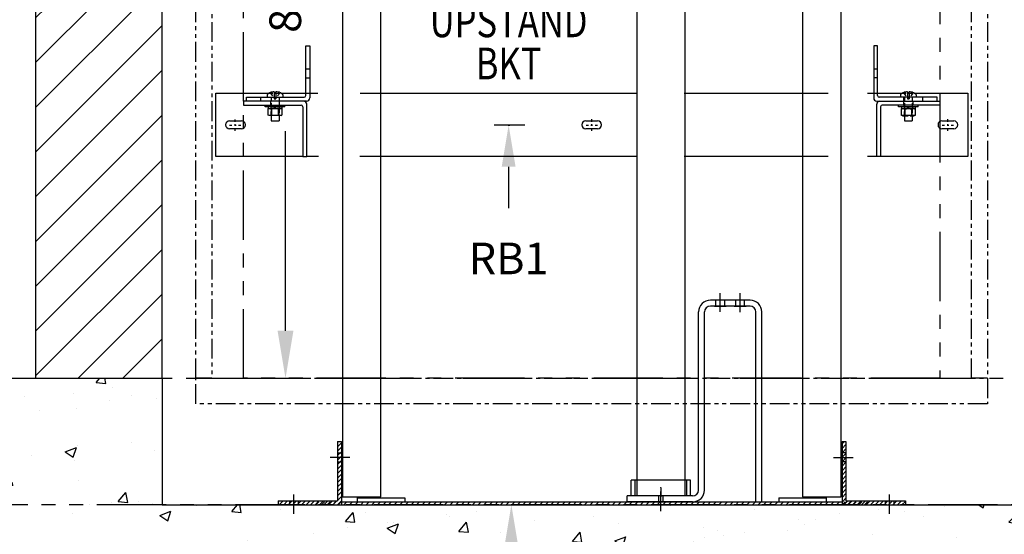
# Model space of a CAD drawing. Units: inches. Extents: x 1 to 451, y 84 to 403.
# Drawn here: x 39 to 102, y 155 to 188 of the extents above; entities that cross this region are included whole.
import ezdxf
from ezdxf.enums import TextEntityAlignment as Align

# ---------------------------------------------------------------- set-up
doc = ezdxf.new("R2010")
doc.units = ezdxf.units.IN
doc.header["$MEASUREMENT"] = 0
for name, pattern in [('CENTER', [2, 1.25, -0.25, 0.25, -0.25]), ('HIDDEN', [0.375, 0.25, -0.125]), ('PHANTOM', [2.5, 1.25, -0.25, 0.25, -0.25, 0.25, -0.25])]:
    doc.linetypes.add(name, pattern=pattern)
for name, color, linetype in [('AM_HID', 7, 'HIDDEN'), ('AM_VIS', 7, 'Continuous'), ('CEN', 1, 'CENTER'), ('CUTLINE', 6, 'Continuous'), ('DIM', 3, 'Continuous'), ('DIMS', 1, 'Continuous'), ('HATCH', 5, 'Continuous'), ('HID', 2, 'Continuous'), ('OBJ', 7, 'Continuous'), ('PHANTOM', 4, 'PHANTOM')]:
    doc.layers.add(name, color=color, linetype=linetype)
doc.styles.add('PLAN_STYLE', font='TXT.SHX')
doc.dimstyles.new('IMPERIAL_PL', dxfattribs={"dimtxt": 2, "dimasz": 3, "dimexe": 1.5, "dimexo": 1, "dimgap": 1, "dimtad": 0, "dimtih": 1, "dimtoh": 1, "dimdec": 4, "dimzin": 0, "dimdsep": 46, "dimlunit": 5, "dimtxsty": 'PLAN_STYLE', "dimcen": 0.09, "dimadec": 0, "dimazin": 0, "dimtfac": 1, "dimtdec": 4, "dimtofl": 0, "dimtmove": 0, "dimatfit": 3, "dimfxl": 0, "dimfrac": 2, "dimtolj": 1, "dimtzin": 0, "dimarcsym": 0})

# ---------------------------------------------------------------- blocks, each defined once
blk = doc.blocks.new('RAIL_BRKT')
at = {"layer": 'AM_HID'}
for p, q in [((-18.062, 3.542), (-17.812, 3.542)), ((17.812, 3.542), (18.062, 3.542)), ((-18.062, 2.979), (-17.812, 2.979)), ((18.062, 2.979), (17.812, 2.979)), ((-20.384, 2.01), (-19.616, 2.01)), ((-20.314, 2.042), (-20.052, 1.723)), ((-20.052, 2.042), (-20.052, 1.723)), ((-19.948, 2.042), (-19.948, 1.723)), ((-19.686, 2.042), (-19.948, 1.723)), ((-18.062, 2.01), (-17.812, 2.01)), ((17.812, 2.01), (18.062, 2.01)), ((19.616, 2.01), (20.384, 2.01)), ((19.686, 2.042), (19.948, 1.723)), ((19.948, 2.042), (19.948, 1.723)), ((20.052, 2.042), (20.052, 1.723)), ((20.314, 2.042), (20.052, 1.723)), ((-20.906, 1.51), (-20.906, 1.76)), ((-20.281, 1.51), (-20.281, 1.26)), ((-20.265, 1.16), (-20.265, 1.26)), ((-20.25, 1.76), (-20.25, 0.603)), ((-20.052, 1.723), (-19.948, 1.723)), ((-20.052, 1.723), (-20.052, 1.66)), ((-20.052, 1.723), (-20, 1.66)), ((-20.052, 1.66), (-20, 1.66)), ((-19.948, 1.723), (-20, 1.66)), ((-20, 1.66), (-19.948, 1.66)), ((-19.948, 1.723), (-19.948, 1.66)), ((-19.75, 1.76), (-19.75, 0.603)), ((-19.735, 1.16), (-19.735, 1.26)), ((-19.719, 1.51), (-19.719, 1.76)), ((-19.719, 1.26), (-19.719, 1.51)), ((19.719, 1.51), (19.719, 1.76)), ((19.719, 1.26), (19.719, 1.51)), ((19.735, 1.16), (19.735, 1.26)), ((19.75, 1.76), (19.75, 0.603)), ((19.948, 1.723), (19.948, 1.66)), ((19.948, 1.723), (20.052, 1.723)), ((19.948, 1.723), (20, 1.66)), ((19.948, 1.66), (20, 1.66)), ((20.052, 1.723), (20, 1.66)), ((20, 1.66), (20.052, 1.66)), ((20.052, 1.723), (20.052, 1.66)), ((20.25, 1.76), (20.25, 0.603)), ((20.265, 1.16), (20.265, 1.26)), ((20.281, 1.51), (20.281, 1.26)), ((20.906, 1.51), (20.906, 1.76)), ((-20.031, 1.051), (-20.375, 1.051)), ((-20.375, 1.035), (-20.375, 1.051)), ((-20.259, 1.16), (-20.259, 1.035)), ((-20.25, 0.603), (-20.25, 1.051)), ((-19.625, 1.051), (-19.969, 1.051)), ((-19.75, 0.603), (-19.75, 1.051)), ((-19.741, 1.16), (-19.741, 1.035)), ((-19.625, 1.035), (-19.625, 1.051)), ((19.625, 1.035), (19.567, 1.006)), ((19.567, 1.006), (19.567, 1.006)), ((19.567, 0.603), (19.567, 0.632)), ((19.969, 1.051), (19.625, 1.051)), ((19.625, 1.035), (19.625, 1.051)), ((19.741, 1.16), (19.741, 1.035)), ((19.75, 0.603), (19.75, 1.051)), ((19.783, 1.006), (19.784, 1.006)), ((19.783, 0.632), (19.783, 0.603)), ((19.784, 0.603), (19.784, 0.632)), ((20.375, 1.051), (20.031, 1.051)), ((20.216, 1.006), (20.217, 1.006)), ((20.216, 0.632), (20.216, 0.603)), ((20.217, 0.603), (20.217, 0.632)), ((20.25, 0.603), (20.25, 1.051)), ((20.259, 1.16), (20.259, 1.035)), ((20.375, 1.035), (20.375, 1.051)), ((20.375, 1.035), (20.433, 1.006)), ((20.433, 0.632), (20.433, 0.603)), ((19.75, 0.587), (20.25, 0.587))]:
    blk.add_line(p, q, dxfattribs=at)
for points in [[(19.567, 1.006), (19.675, 1.035)], [(19.675, 1.035), (19.783, 1.006)], [(19.784, 1.006), (20, 1.035)], [(20, 1.035), (20.216, 1.006)], [(20.217, 1.006), (20.325, 1.035)], [(20.325, 1.035), (20.433, 1.006)]]:
    blk.add_lwpolyline(points, dxfattribs=at)
at = {"layer": 'AM_VIS'}
for p, q in [((-18.062, 1.86), (-18.062, 5.01)), ((-18.062, 5.01), (-17.812, 5.01)), ((-17.812, 5.01), (-17.812, 1.71)), ((17.812, 5.01), (17.812, 1.71)), ((18.062, 5.01), (17.812, 5.01)), ((18.062, 1.86), (18.062, 5.01)), ((-23.75, 2.01), (-20.384, 2.01)), ((-23.75, -1.99), (-23.75, 2.01)), ((-20.494, 1.911), (-20.494, 1.76)), ((-20.315, 2.044), (-20.314, 2.042)), ((-20.052, 2.105), (-20.052, 2.042)), ((-19.948, 2.042), (-19.948, 2.105)), ((-19.686, 2.042), (-19.685, 2.044)), ((-19.616, 2.01), (-18.062, 2.01)), ((-19.507, 1.911), (-19.507, 1.76)), ((-17.812, 2.01), (-17.291, 2.01)), ((-14.635, 2.01), (2.897, 2.01)), ((5.832, 2.01), (14.94, 2.01)), ((17.416, 2.01), (17.812, 2.01)), ((18.062, 2.01), (19.616, 2.01)), ((19.506, 1.911), (19.506, 1.76)), ((19.685, 2.044), (19.686, 2.042)), ((19.948, 2.105), (19.948, 2.042)), ((20.052, 2.042), (20.052, 2.105)), ((20.314, 2.042), (20.315, 2.044)), ((20.384, 2.01), (23.75, 2.01)), ((20.494, 1.911), (20.494, 1.76)), ((23.75, 2.01), (23.75, -1.99)), ((-22, 1.51), (-22, 1.26)), ((-18.2, 1.51), (-22, 1.51)), ((-22, 1.26), (-18.35, 1.26)), ((-21.812, 1.51), (-21.812, 1.76)), ((-21.812, 1.76), (-18.162, 1.76)), ((-20.625, 1.16), (-20.625, 1.26)), ((-19.375, 1.16), (-19.375, 1.26)), ((-18.013, 1.51), (-18.2, 1.51)), ((-18, -1.99), (-18, 1.31)), ((18, -1.99), (18, 1.31)), ((18.012, 1.51), (18.2, 1.51)), ((21.812, 1.76), (18.162, 1.76)), ((18.2, 1.51), (22, 1.51)), ((22, 1.26), (18.35, 1.26)), ((19.375, 1.16), (19.375, 1.26)), ((20.625, 1.16), (20.625, 1.26)), ((21.812, 1.51), (21.812, 1.76)), ((22, 1.51), (22, 1.26)), ((-20, 1.16), (-20.625, 1.16)), ((-20.436, 1.16), (-20.436, 1.035)), ((-20.436, 1.035), (-20.031, 1.035)), ((-20.433, 0.632), (-20.433, 1.035)), ((-20.375, 0.603), (-20.433, 0.632)), ((-20.433, 0.632), (-20.433, 0.632)), ((-20.217, 1.035), (-20.217, 0.632)), ((-20.216, 0.632), (-20.217, 0.632)), ((-20.216, 0.632), (-20.216, 1.035)), ((-20.031, 1.035), (-20.031, 1.16)), ((-19.969, 1.051), (-20.031, 1.051)), ((-20.031, 1.035), (-20, 1.035)), ((-19.375, 1.16), (-20, 1.16)), ((-20, 1.035), (-19.969, 1.035)), ((-19.969, 1.16), (-19.969, 1.035)), ((-19.969, 1.035), (-19.564, 1.035)), ((-19.784, 1.035), (-19.784, 0.632)), ((-19.783, 0.632), (-19.784, 0.632)), ((-19.783, 0.632), (-19.783, 1.035)), ((-19.625, 0.603), (-19.567, 0.632)), ((-19.567, 1.035), (-19.567, 0.632)), ((-19.567, 0.632), (-19.567, 0.632)), ((-19.564, 1.16), (-19.564, 1.035)), ((-18.25, 1.16), (-18.25, -1.99)), ((18.25, 1.16), (18.25, -1.99)), ((20, 1.16), (19.375, 1.16)), ((19.564, 1.16), (19.564, 1.035)), ((19.564, 1.035), (19.969, 1.035)), ((19.567, 0.632), (19.567, 1.035)), ((19.567, 0.632), (19.567, 0.632)), ((19.625, 0.603), (19.567, 0.632)), ((19.783, 1.035), (19.783, 0.632)), ((19.784, 0.632), (19.783, 0.632)), ((19.784, 0.632), (19.784, 1.035)), ((19.969, 1.035), (19.969, 1.16)), ((20.031, 1.051), (19.969, 1.051)), ((19.969, 1.035), (20, 1.035)), ((20.625, 1.16), (20, 1.16)), ((20, 1.035), (20.031, 1.035)), ((20.031, 1.16), (20.031, 1.035)), ((20.031, 1.035), (20.436, 1.035)), ((20.216, 1.035), (20.216, 0.632)), ((20.217, 0.632), (20.216, 0.632)), ((20.217, 0.632), (20.217, 1.035)), ((20.375, 0.603), (20.433, 0.632)), ((20.433, 1.035), (20.433, 0.632)), ((20.433, 1.006), (20.433, 1.006)), ((20.433, 0.632), (20.433, 0.632)), ((20.436, 1.16), (20.436, 1.035)), ((-22.875, 0.26), (-22.125, 0.26)), ((-20.325, 0.603), (-20.375, 0.603)), ((-20, 0.603), (-20.325, 0.603)), ((-20.25, 0.603), (-20.25, 0.26)), ((-20.25, 0.26), (-19.75, 0.26)), ((-19.675, 0.603), (-20, 0.603)), ((-19.75, 0.603), (-19.75, 0.26)), ((-19.625, 0.603), (-19.675, 0.603)), ((-0.375, 0.26), (0.375, 0.26)), ((19.625, 0.603), (19.567, 0.603)), ((19.625, 0.603), (19.625, 0.587)), ((19.675, 0.603), (19.625, 0.603)), ((19.625, 0.587), (19.675, 0.587)), ((20, 0.603), (19.675, 0.603)), ((19.675, 0.587), (19.75, 0.587)), ((19.75, 0.603), (19.75, 0.26)), ((19.75, 0.26), (20.25, 0.26)), ((20.325, 0.603), (20, 0.603)), ((20.25, 0.603), (20.25, 0.26)), ((20.25, 0.587), (20.375, 0.587)), ((20.375, 0.603), (20.325, 0.603)), ((20.433, 0.603), (20.375, 0.603)), ((20.375, 0.603), (20.375, 0.587)), ((22.125, 0.26), (22.875, 0.26)), ((-22.125, -0.24), (-22.875, -0.24)), ((0.375, -0.24), (-0.375, -0.24)), ((22.875, -0.24), (22.125, -0.24)), ((-18.25, -1.99), (-23.75, -1.99)), ((-18.25, -1.99), (-18, -1.99)), ((-17.249, -1.99), (-18, -1.99)), ((2.902, -1.99), (-14.64, -1.99)), ((14.942, -1.99), (5.836, -1.99)), ((18, -1.99), (17.415, -1.99)), ((18.25, -1.99), (18, -1.99)), ((23.75, -1.99), (18.25, -1.99))]:
    blk.add_line(p, q, dxfattribs=at)
for points in [[(-20.325, 0.603), (-20.433, 0.632)], [(-20.217, 0.632), (-20.325, 0.603)], [(-20, 0.603), (-20.216, 0.632)], [(-19.784, 0.632), (-20, 0.603)], [(-19.675, 0.603), (-19.783, 0.632)], [(-19.567, 0.632), (-19.675, 0.603)], [(19.675, 0.603), (19.567, 0.632)], [(19.783, 0.632), (19.675, 0.603)], [(20, 0.603), (19.784, 0.632)], [(20.216, 0.632), (20, 0.603)], [(20.325, 0.603), (20.217, 0.632)], [(20.433, 0.632), (20.325, 0.603)]]:
    blk.add_lwpolyline(points, dxfattribs=at)
for centre, radius, start, end in [((-20.438, 1.911), 0.055, 126.05706, 180), ((-20, 1.308), 0.8, 113.18804, 126.05706), ((-20, 1.308), 0.798, 93.73476, 113.15282), ((-20, 1.308), 0.798, 66.84718, 86.26524), ((-20, 1.308), 0.8, 53.94294, 66.81196), ((-19.562, 1.911), 0.055, 0, 53.94294), ((19.562, 1.911), 0.055, 126.05706, 180), ((20, 1.308), 0.8, 113.18804, 126.05706), ((20, 1.308), 0.798, 93.73476, 113.15282), ((20, 1.308), 0.798, 66.84718, 86.26524), ((20, 1.308), 0.8, 53.94294, 66.81196), ((20.438, 1.911), 0.055, 0, 53.94294), ((-18.35, 1.16), 0.1, 0, 90), ((-18.2, 1.31), 0.2, 0, 90), ((-18.162, 1.86), 0.1, 270, 360), ((-18.013, 1.71), 0.2, 270, 360), ((18.012, 1.71), 0.2, 180, 270), ((18.2, 1.31), 0.2, 90, 180), ((18.162, 1.86), 0.1, 180, 270), ((18.35, 1.16), 0.1, 90, 180), ((-22.875, 0.01), 0.25, 90, 270), ((-22.125, 0.01), 0.25, 270, 90), ((-0.375, 0.01), 0.25, 90, 270), ((0.375, 0.01), 0.25, 270, 90), ((22.125, 0.01), 0.25, 90, 270), ((22.875, 0.01), 0.25, 270, 90)]:
    blk.add_arc(centre, radius, start, end, dxfattribs=at)
for centre in [(-20, 1.45), (20, 1.45)]:
    blk.add_ellipse(centre, major_axis=(0.768, 0), ratio=0.773149, start_param=1.503066, end_param=1.638527, dxfattribs=at)
at = {"layer": 'CEN', "linetype": 'CENTER'}
for p, q in [((-22.514, 0.21), (-22.514, 0.359)), ((-22.514, -0.056), (-22.514, 0.054)), ((-0.36, 0), (-0.211, 0)), ((-0.055, 0), (0.055, 0)), ((0, 0.211), (0, 0.36)), ((0, -0.055), (0, 0.055)), ((0.211, 0), (0.36, 0)), ((22.14, 0), (22.289, 0)), ((22.445, 0), (22.555, 0)), ((22.5, 0.211), (22.5, 0.36)), ((22.5, -0.055), (22.5, 0.055)), ((22.711, 0), (22.86, 0)), ((-22.874, -0.001), (-22.725, -0.001)), ((-22.569, -0.001), (-22.459, -0.001)), ((-22.514, -0.361), (-22.514, -0.212)), ((-22.303, -0.001), (-22.154, -0.001)), ((0, -0.36), (0, -0.211)), ((22.5, -0.36), (22.5, -0.211))]:
    blk.add_line(p, q, dxfattribs=at)
blk = doc.blocks.new('RAIL_ELEV_LABEL')
at = {"layer": 'DIM'}
blk.add_line((0.785, -0.007), (-1.157, -0.007), dxfattribs=at)
at = {"layer": 'DIM', "linetype": 'ByBlock'}
blk.add_line((-0.248, -2.632), (-0.248, -5.257), dxfattribs=at)
at = {"layer": 'DIM', "color": 0, "linetype": 'ByBlock'}
for p in [(-0.248, -0.007), (-0.186, -0.007), (-0.186, -0.007)]:
    blk.add_point(p, dxfattribs=at)
at = {"layer": 'DIM', "linetype": 'ByBlock'}
blk.add_solid([(-0.685, -2.632), (0.19, -2.632), (-0.248, -0.007)], dxfattribs=at)
at = {"layer": 'DIM'}
blk.add_attdef('RAILELEV', text='', height=2, dxfattribs=at).set_placement((1.1, -9.428), align=Align.CENTER)
blk = doc.blocks.new('*X22')
at = {"color": 0}
for p, q in [((12.032, 21.578), (12.22, 21.766)), ((12.386, 21.578), (12.573, 21.766)), ((12.739, 21.578), (12.927, 21.766)), ((13.093, 21.578), (13.28, 21.766)), ((13.446, 21.578), (13.634, 21.766)), ((13.8, 21.578), (13.987, 21.766)), ((14.153, 21.578), (14.341, 21.766)), ((14.507, 21.578), (14.695, 21.766)), ((14.861, 21.578), (15.048, 21.766)), ((15.214, 21.578), (15.402, 21.766)), ((15.568, 21.578), (15.755, 21.766)), ((15.921, 21.578), (16.109, 21.766)), ((16.275, 21.578), (16.462, 21.766)), ((16.628, 21.578), (16.816, 21.766)), ((16.982, 21.578), (17.169, 21.766)), ((17.335, 21.578), (17.523, 21.766)), ((17.689, 21.578), (17.877, 21.766)), ((18.043, 21.578), (18.23, 21.766)), ((18.396, 21.578), (18.584, 21.766)), ((18.75, 21.578), (18.937, 21.766)), ((19.103, 21.578), (19.291, 21.766)), ((19.457, 21.578), (19.644, 21.766)), ((19.81, 21.578), (19.998, 21.766)), ((20.164, 21.578), (20.351, 21.766)), ((20.517, 21.578), (20.705, 21.766)), ((20.871, 21.578), (21.059, 21.766)), ((21.225, 21.578), (21.412, 21.766)), ((21.578, 21.578), (21.766, 21.766)), ((21.932, 21.578), (22.119, 21.766)), ((22.285, 21.578), (22.473, 21.766)), ((22.639, 21.578), (22.826, 21.766)), ((22.992, 21.578), (23.18, 21.766)), ((23.346, 21.578), (23.533, 21.766)), ((23.699, 21.578), (23.887, 21.766)), ((24.053, 21.578), (24.24, 21.766)), ((24.407, 21.578), (24.594, 21.766)), ((24.76, 21.578), (24.948, 21.766)), ((25.114, 21.578), (25.301, 21.766)), ((25.467, 21.578), (25.655, 21.766)), ((25.821, 21.578), (26.008, 21.766)), ((26.174, 21.578), (26.362, 21.766)), ((26.528, 21.578), (26.715, 21.766)), ((26.881, 21.578), (27.069, 21.766)), ((27.235, 21.578), (27.422, 21.766)), ((27.589, 21.578), (27.776, 21.766)), ((27.942, 21.578), (28.13, 21.766)), ((28.296, 21.578), (28.483, 21.766)), ((28.649, 21.578), (28.837, 21.766)), ((29.003, 21.578), (29.19, 21.766)), ((29.356, 21.578), (29.544, 21.766)), ((29.71, 21.578), (29.897, 21.766)), ((30.063, 21.578), (30.251, 21.766)), ((30.417, 21.578), (30.604, 21.766)), ((30.77, 21.578), (30.958, 21.766)), ((31.124, 21.578), (31.312, 21.766)), ((31.478, 21.578), (31.665, 21.766)), ((31.831, 21.578), (32.019, 21.766)), ((32.185, 21.578), (32.372, 21.766)), ((32.538, 21.578), (32.726, 21.766)), ((32.892, 21.578), (33.079, 21.766)), ((33.245, 21.578), (33.433, 21.766)), ((33.599, 21.578), (33.786, 21.766)), ((33.952, 21.578), (34.14, 21.766)), ((34.306, 21.578), (34.494, 21.766)), ((34.66, 21.578), (34.847, 21.766)), ((35.013, 21.578), (35.201, 21.766)), ((35.367, 21.578), (35.554, 21.766)), ((35.72, 21.578), (35.908, 21.766)), ((36.074, 21.578), (36.261, 21.766)), ((36.427, 21.578), (36.615, 21.766)), ((36.781, 21.578), (36.968, 21.766)), ((37.134, 21.578), (37.322, 21.766)), ((37.488, 21.578), (37.676, 21.766)), ((37.842, 21.578), (38.029, 21.766)), ((38.195, 21.578), (38.383, 21.766)), ((38.549, 21.578), (38.736, 21.766)), ((38.902, 21.578), (39.09, 21.766)), ((39.256, 21.578), (39.443, 21.766)), ((39.609, 21.578), (39.797, 21.766)), ((39.963, 21.578), (40.15, 21.766)), ((40.316, 21.578), (40.504, 21.766)), ((40.67, 21.578), (40.857, 21.766)), ((41.024, 21.578), (41.211, 21.766)), ((41.377, 21.578), (41.565, 21.766)), ((41.731, 21.578), (41.918, 21.766)), ((42.084, 21.578), (42.272, 21.766)), ((42.438, 21.578), (42.625, 21.766)), ((42.791, 21.578), (42.979, 21.766)), ((43.145, 21.578), (43.332, 21.766)), ((43.498, 21.578), (43.686, 21.766)), ((43.852, 21.578), (44.039, 21.766)), ((44.206, 21.578), (44.393, 21.766)), ((44.559, 21.578), (44.747, 21.766)), ((44.913, 21.578), (45.1, 21.766)), ((45.266, 21.578), (45.454, 21.766)), ((45.62, 21.578), (45.807, 21.766)), ((45.973, 21.578), (46.161, 21.766)), ((46.327, 21.578), (46.514, 21.766)), ((46.68, 21.578), (46.868, 21.766))]:
    blk.add_line(p, q, dxfattribs=at)
blk = doc.blocks.new('*X23')
at = {"color": 0}
for p, q in [((10.432, 20.614), (10.473, 20.656)), ((10.432, 20.332), (10.682, 20.582)), ((10.432, 20.049), (10.682, 20.299)), ((10.432, 19.766), (10.682, 20.016)), ((10.432, 19.483), (10.682, 19.733)), ((10.432, 19.2), (10.682, 19.45)), ((10.432, 18.917), (10.682, 19.167)), ((10.432, 18.634), (10.682, 18.884)), ((10.432, 18.352), (10.682, 18.602)), ((10.432, 18.069), (10.682, 18.319)), ((10.432, 17.786), (10.682, 18.036)), ((10.432, 17.503), (10.682, 17.753)), ((10.432, 17.22), (10.682, 17.47)), ((6.682, 16.864), (6.723, 16.906)), ((6.756, 16.656), (7.006, 16.906)), ((7.039, 16.656), (7.289, 16.906)), ((7.322, 16.656), (7.572, 16.906)), ((7.605, 16.656), (7.855, 16.906)), ((7.888, 16.656), (8.138, 16.906)), ((8.171, 16.656), (8.421, 16.906)), ((8.453, 16.656), (8.703, 16.906)), ((8.736, 16.656), (8.986, 16.906)), ((9.019, 16.656), (9.269, 16.906)), ((9.302, 16.656), (9.552, 16.906)), ((9.585, 16.656), (9.835, 16.906)), ((9.868, 16.656), (10.118, 16.906)), ((10.15, 16.656), (10.4, 16.906)), ((10.432, 16.937), (10.682, 17.187)), ((10.433, 16.656), (10.682, 16.905))]:
    blk.add_line(p, q, dxfattribs=at)
blk = doc.blocks.new('*X24')
at = {"color": 0}
for p, q in [((45.682, 20.509), (45.829, 20.656)), ((45.682, 20.226), (45.932, 20.476)), ((45.682, 19.943), (45.932, 20.193)), ((45.682, 19.661), (45.932, 19.911)), ((45.682, 19.378), (45.932, 19.628)), ((45.682, 19.095), (45.932, 19.345)), ((45.682, 18.812), (45.932, 19.062)), ((45.682, 18.529), (45.932, 18.779)), ((45.682, 18.246), (45.932, 18.496)), ((45.682, 17.963), (45.932, 18.213)), ((45.682, 17.681), (45.932, 17.931)), ((45.682, 17.398), (45.932, 17.648)), ((45.682, 17.115), (45.932, 17.365)), ((45.682, 16.832), (45.932, 17.082)), ((45.789, 16.656), (46.039, 16.906)), ((46.071, 16.656), (46.321, 16.906)), ((46.354, 16.656), (46.604, 16.906)), ((46.637, 16.656), (46.887, 16.906)), ((46.92, 16.656), (47.17, 16.906)), ((47.203, 16.656), (47.453, 16.906)), ((47.486, 16.656), (47.736, 16.906)), ((47.769, 16.656), (48.019, 16.906)), ((48.051, 16.656), (48.301, 16.906)), ((48.334, 16.656), (48.584, 16.906)), ((48.617, 16.656), (48.867, 16.906)), ((48.9, 16.656), (49.15, 16.906)), ((49.183, 16.656), (49.433, 16.906)), ((49.466, 16.656), (49.682, 16.872))]:
    blk.add_line(p, q, dxfattribs=at)
blk = doc.blocks.new('PIT_CHANNEL')
for p, q in [((-16.062, 3.812), (-16.062, 0.062)), ((-16.062, 3.812), (-15.812, 3.812)), ((-15.812, 3.812), (-15.812, -0.188)), ((15.812, 3.812), (15.812, -0.188)), ((15.812, 3.812), (16.062, 3.812)), ((16.062, 3.812), (16.062, 0.062)), ((-19.813, 0.062), (-16.062, 0.062)), ((-19.813, 0.062), (-19.813, -0.188)), ((-15.812, 0), (15.812, 0)), ((-14.812, 0.25), (-11.812, 0.25)), ((-14.812, 0.25), (-14.812, 0)), ((-11.812, 0.25), (-11.812, 0)), ((11.812, 0.25), (14.812, 0.25)), ((11.812, 0.25), (11.812, 0)), ((14.812, 0.25), (14.812, 0)), ((16.062, 0.062), (19.812, 0.062)), ((19.812, 0.062), (19.812, -0.188)), ((-19.813, -0.188), (19.812, -0.188))]:
    blk.add_line(p, q)
at = {"layer": 'CEN'}
for p, q in [((8.125, 12), (8.125, 13.188)), ((9.375, 11.991), (9.375, 13.188)), ((-15.28, 2.812), (-16.512, 2.812)), ((15.28, 2.812), (16.512, 2.812)), ((4.375, 0.899), (4.375, 0.325)), ((-18.812, -0.757), (-18.812, 0.474)), ((18.812, -0.757), (18.812, 0.474))]:
    blk.add_line(p, q, dxfattribs=at)
at = {"layer": 'CEN', "linetype": 'CENTER'}
blk.add_line((4.375, -0.584), (4.375, 0.922), dxfattribs=at)
at = {"layer": 'HID'}
for p, q in [((7.844, 12.375), (7.844, 12.75)), ((8.406, 12.376), (8.406, 12.751)), ((9.094, 12.375), (9.094, 12.75)), ((9.656, 12.374), (9.656, 12.75)), ((-16.062, 3.094), (-15.812, 3.094)), ((-16.062, 2.531), (-15.812, 2.531)), ((16.062, 3.094), (15.812, 3.094)), ((16.062, 2.531), (15.812, 2.531)), ((2.75, 0.375), (2.75, 1.375)), ((6, 0.375), (6, 1.375)), ((-19.094, 0.062), (-19.094, -0.188)), ((-18.531, 0.062), (-18.531, -0.188)), ((4.235, 0), (4.235, 0.375)), ((4.516, 0), (4.516, 0.375)), ((18.531, 0.062), (18.531, -0.188)), ((19.094, 0.062), (19.094, -0.188))]:
    blk.add_line(p, q, dxfattribs=at)
at = {"layer": 'OBJ'}
for p, q in [((10, 12.75), (7.5, 12.75)), ((6.75, 0.75), (6.75, 12)), ((7.125, 0.75), (7.125, 12)), ((10, 12.375), (7.5, 12.375)), ((10.375, 0), (10.375, 12)), ((10.75, 0), (10.75, 12)), ((6.25, 1.375), (2.5, 1.375)), ((2.5, 0.375), (2.5, 1.375)), ((6.25, 0.375), (6.25, 1.375)), ((6.375, 0.375), (2.25, 0.375)), ((2.25, 0), (2.25, 0.375)), ((6.375, 0), (2.25, 0)), ((10.375, 0), (10.75, 0))]:
    blk.add_line(p, q, dxfattribs=at)
at = {"layer": 'OBJ', "color": 1}
for p, q in [((7.75, 12.375), (8.5, 12.375)), ((9, 12.375), (9.75, 12.375))]:
    blk.add_line(p, q, dxfattribs=at)
at = {"layer": 'OBJ'}
for centre, radius, start, end in [((7.5, 12), 0.75, 90, 180), ((10, 12), 0.75, 0, 90), ((7.5, 12), 0.375, 90, 180), ((10, 12), 0.375, 360, 90), ((6.375, 0.75), 0.75, 270, 360), ((6.375, 0.75), 0.375, 270, 360)]:
    blk.add_arc(centre, radius, start, end, dxfattribs=at)
at = {"layer": 'DIMS'}
for name, p in [('*X23', (-26.495, -16.843)), ('*X24', (-29.87, -16.843)), ('*X22', (-29.454, -21.766))]:
    blk.add_blockref(name, p, dxfattribs=at)
blk = doc.blocks.new('*D201')
at = {"layer": 'DEFPOINTS', "color": 0}
for p in [(51.473, 245.042), (56.132, 245.042), (51.473, 165.042)]:
    blk.add_point(p, dxfattribs=at)
at = {"layer": 'DIM', "color": 0, "lineweight": -2}
for p, q in [((52.473, 245.042), (57.632, 245.042)), ((56.132, 242.042), (56.132, 239.997)), ((56.132, 168.042), (56.132, 180.664)), ((52.473, 165.042), (57.632, 165.042))]:
    blk.add_line(p, q, dxfattribs=at)
at = {"layer": 'DIM', "color": 0}
for points in [[(55.632, 242.042), (56.632, 242.042), (56.132, 245.042)], [(55.632, 168.042), (56.632, 168.042), (56.132, 165.042)]]:
    blk.add_solid(points, dxfattribs=at)
at = {"layer": 'DIM', "color": 0, "insert": (56.132, 210.331), "char_height": 2, "attachment_point": 5, "rotation": 89.95437, "style": 'PLAN_STYLE'}
blk.add_mtext('\\A1;80" [2032mm] NOMINAL CAB HEIGHT', dxfattribs=at)
blk = doc.blocks.new('UPSTAND')
at = {"layer": 'DIM', "linetype": 'ByBlock'}
blk.add_line((-0.909, 0), (1.033, 0), dxfattribs=at)
at = {"layer": 'DIM', "linetype": 'ByBlock', "style": 'PLAN_STYLE', "width": 0.8}
for s, p in [('UPSTAND', (0, -7.818)), ('BKT', (0, -10.479))]:
    blk.add_text(s, height=2, dxfattribs=at).set_placement(p, align=Align.CENTER)
at = {"layer": 'DIM', "linetype": 'ByBlock'}
blk.add_leader([(0, 0), (0, -5.275)], dimstyle='IMPERIAL_PL', override={"dimasz": 2.5, "dimgap": 1, "dimtad": 0}, dxfattribs=at)

msp = doc.modelspace()

# ---------------------------------------------------------------- hatches: boundary and pattern name
at = {"layer": 'HATCH'}
h = msp.add_hatch(dxfattribs=at)
h.set_pattern_fill('ANSI31', color=256, scale=16, style=0)
h.set_pattern_definition([(45, (475.4725, 275.0422), (-1.414214, 1.414214), [])])
h.paths.add_polyline_path([(40.3475, 165.0422), (48.3475, 165.0422), (48.3475, 385.0422), (40.3475, 385.0422)])
h = msp.add_hatch(dxfattribs=at)
h.set_pattern_fill('AR-CONC', color=256, style=0)
h.set_pattern_definition([(50, (475.4725, 275.042), (7.1726, -0.62752), [0.75, -8.25]), (355, (475.4725, 275.042), (-1.38751, 7.52192), [0.6, -6.6]), (100.4514, (476.07, 274.99), (5.78509, 6.8944), [0.6374, -7.01142]), (46.1842, (475.4725, 277.042), (10.67241, -1.65519), [1.125, -12.375]), (96.6356, (476.362, 276.904), (9.34663, 9.74118), [0.9561, -10.51713]), (351.1842, (475.473, 277.042), (9.34662, 9.74119), [0.9, -9.9]), (21, (476.4725, 276.542), (5.96907, -4.02619), [0.75, -8.25]), (326, (476.4725, 276.542), (2.43315, 7.2515), [0.6, -6.6]), (71.4514, (476.97, 276.207), (8.40223, 3.2253), [0.6374, -7.01142]), (37.5, (475.4725, 275.0422), (0.121599, 3.328939), [0, -6.52, 0, -6.7, 0, -6.625]), (7.5, (475.4725, 275.0422), (2.630695, 3.944117), [0, -3.82, 0, -6.37, 0, -2.525]), (327.5, (473.2425, 275.0422), (5.338224, -0.225549), [0, -2.5, 0, -7.8, 0, -10.35]), (317.5, (472.2425, 275.042), (5.83186, 1.00105), [0, -3.25, 0, -5.18, 0, -7.35])])
h.paths.add_polyline_path([(28.3475, 165.0422), (48.3475, 165.0422), (48.3475, 157.0422), (102.5975, 157.0422), (102.5975, 165.0422), (122.5975, 165.0422), (94.5975, 147.0422), (56.3475, 147.0422)])

# ---------------------------------------------------------------- linework, layer by layer
for points in [[(59.7225, 157.5422), (62.16, 157.5422), (62.16, 253.5422), (59.7225, 253.5422)], [(88.785, 157.5422), (91.2225, 157.5422), (91.2225, 253.5422), (88.785, 253.5422)], [(78.3475, 199.6047), (81.3475, 199.6047), (81.3475, 157.6047), (78.3475, 157.6047)]]:
    msp.add_lwpolyline(points, close=True)
at = {"layer": 'CUTLINE'}
msp.add_lwpolyline([(40.3475, 165.0422), (48.3475, 165.0422), (48.3475, 385.0422), (40.3475, 385.0422)], close=True, dxfattribs=at)
msp.add_lwpolyline([(40.3475, 165.0422), (48.3475, 165.0422), (48.3475, 385.0422), (40.3475, 385.0422)], close=True, dxfattribs=at)
msp.add_lwpolyline([(32.3475, 165.0422), (48.3475, 165.0422), (48.3475, 157.0422), (102.5975, 157.0422), (102.5975, 165.0422), (122.5975, 165.0422)], dxfattribs=at)
at = {"layer": 'DIM', "color": 0, "linetype": 'ByBlock'}
for p in [(70.39813, 157.0422), (70.4725, 157.0422), (70.4725, 157.0422)]:
    msp.add_point(p, dxfattribs=at)
at = {"layer": 'DIM', "linetype": 'ByBlock'}
msp.add_solid([(69.87313, 153.8922), (70.92313, 153.8922), (70.39813, 157.0422)], dxfattribs=at)
at = {"layer": 'PHANTOM', "linetype": 'PHANTOM', "ltscale": 3.5}
for points in [[(53.4725, 253.0422), (97.4725, 253.0422), (97.4725, 165.0422), (53.4725, 165.0422)], [(32.3475, 165.0422), (118.5975, 165.0422), (118.5975, 157.0422), (32.3475, 157.0422)]]:
    msp.add_lwpolyline(points, close=True, dxfattribs=at)
at = {"layer": 'PHANTOM', "linetype": 'PHANTOM'}
for points in [[(50.4725, 245.0422), (51.4725, 245.0422), (51.4725, 165.0422), (50.4725, 165.0422)], [(99.4725, 245.0422), (100.4725, 245.0422), (100.4725, 165.0422), (99.4725, 165.0422)], [(50.4725, 165.0422), (100.4725, 165.0422), (100.4725, 163.4172), (50.4725, 163.4172)]]:
    msp.add_lwpolyline(points, close=True, dxfattribs=at)

# ---------------------------------------------------------------- block references
for name, p in [('UPSTAND', (70.22451, 194.41021)), ('RAIL_BRKT', (75.4725, 181.0422)), ('PIT_CHANNEL', (75.4725, 157.2297))]:
    msp.add_blockref(name, p)
ref = msp.add_blockref('RAIL_ELEV_LABEL', (70.4725, 181.0422))
ref.add_attrib('RAILELEV', 'RB1', dxfattribs={"layer": 'DIM', "height": 2}).set_placement((70.22451, 171.61377), align=Align.CENTER)

# ---------------------------------------------------------------- dimensions: what is measured, and where the dimension line sits
at = {"layer": 'DIM'}
dim = msp.add_linear_dim(base=(56.13247, 245.0422), p1=(51.4725, 165.0422), p2=(51.4725, 245.0422), angle=90, text='<> NOMINAL CAB HEIGHT', dimstyle='IMPERIAL_PL', override={"dimpost": '"'}, dxfattribs=at)
dim.commit()
dim.dimension.update_dxf_attribs({"geometry": '*D201', "text_midpoint": (56.13247, 210.3308), "dimtype": 161, "text_rotation": 89.9543738})

doc.saveas('drawing.dxf')
